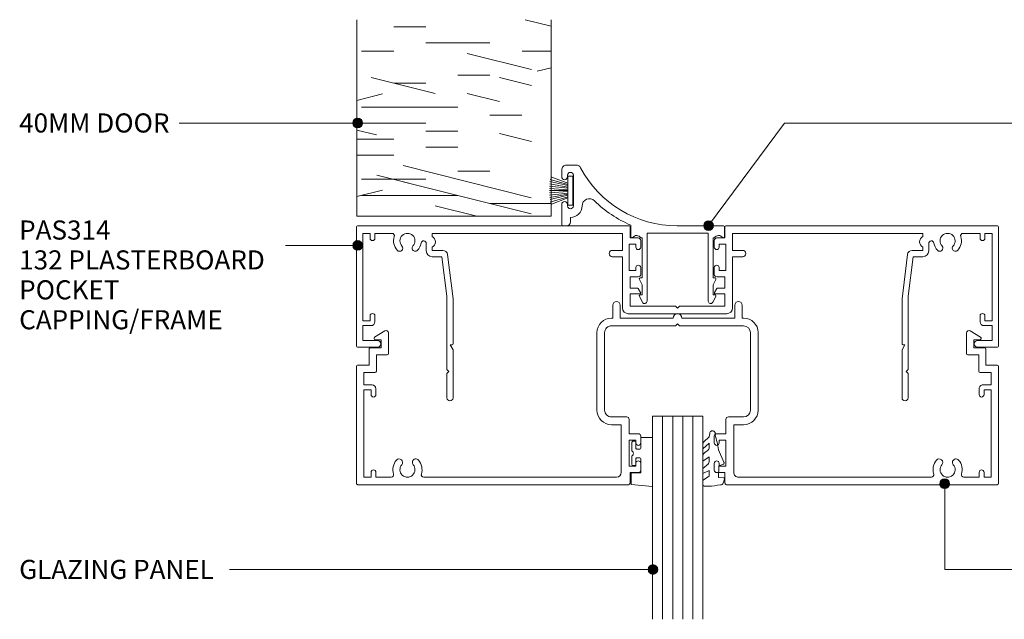
# Model space of a CAD drawing. Units: millimetres. Extents: x 158 to 464, y 69 to 466.
# Drawn here: x 159 to 361, y 203 to 326 of the extents above; entities that cross this region are included whole.
import ezdxf

# ---------------------------------------------------------------- set-up
doc = ezdxf.new("R2010")
doc.units = ezdxf.units.MM
for name, color, linetype, lineweight in [('PAS_08', 8, 'Continuous', 9), ('PAS_25', 7, 'Continuous', 9), ('PAS_35', 2, 'Continuous', 9), ('PAS_TEXT', 7, 'Continuous', 9)]:
    doc.layers.add(name, color=color, linetype=linetype, lineweight=lineweight)

# ---------------------------------------------------------------- blocks, each defined once
blk = doc.blocks.new('PAS_314 - PAS_314_1-26-A SERIES 132 92MM - ADJUSTABLE MULTI-TRACK DOOR DETAIL 2')
at = {"layer": 'PAS_35'}
for p, q in [((-65.9, 0), (-9.98, 0)), ((9.97, 0), (65.9, 0)), ((-66.1, -24.8), (-66.1, -0.2)), ((-63.3, -1.55), (-64.8, -1.55)), ((-64.8, -1.55), (-64.8, -19.55)), ((-63.3, -2.55), (-63.3, -1.55)), ((-58.78, -1.55), (-62.3, -1.55)), ((-62.3, -1.55), (-62.3, -2.55)), ((-11.33, -1.55), (-50.53, -1.55)), ((-50.53, -1.55), (-50.53, -2.21)), ((-11.33, -5.05), (-11.33, -1.55)), ((-9.78, -0.2), (-9.78, -2.5)), ((9.77, -2.5), (9.77, -0.2)), ((50.52, -1.55), (11.32, -1.55)), ((11.32, -1.55), (11.32, -5.05)), ((50.52, -2.21), (50.52, -1.55)), ((62.3, -1.55), (58.78, -1.55)), ((62.3, -2.55), (62.3, -1.55)), ((64.8, -1.55), (63.3, -1.55)), ((63.3, -1.55), (63.3, -2.55)), ((64.8, -19.55), (64.8, -1.55)), ((66.1, -0.2), (66.1, -24.8)), ((-51.73, -5.15), (-51.73, -3.63)), ((-8.58, -3.8), (-9.98, -3.8)), ((-9.98, -3.8), (-9.98, -9.2)), ((-9.78, -2.5), (-8.08, -2.5)), ((-8.58, -4.4), (-8.58, -3.8)), ((-7.58, -3), (-7.58, -4.4)), ((7.57, -4.4), (7.57, -3)), ((8.07, -2.5), (9.77, -2.5)), ((9.97, -3.8), (8.57, -3.8)), ((8.57, -3.8), (8.57, -4.4)), ((9.97, -9.2), (9.97, -3.8)), ((51.72, -3.63), (51.72, -5.15)), ((-50.53, -4.39), (-50.53, -5.05)), ((-50.53, -5.05), (-48.34, -5.05)), ((-47.35, -5.93), (-46.22, -15.06)), ((-13.43, -5.05), (-11.33, -5.05)), ((11.32, -5.05), (13.42, -5.05)), ((46.22, -15.06), (47.34, -5.93)), ((48.33, -5.05), (50.52, -5.05)), ((50.52, -5.05), (50.52, -4.39)), ((-48.5, -6.35), (-50.53, -6.35)), ((-47.5, -14.5), (-48.5, -6.35)), ((-11.33, -6.35), (-13.43, -6.35)), ((-11.33, -16.9), (-11.33, -6.35)), ((13.42, -6.35), (11.32, -6.35)), ((11.32, -6.35), (11.32, -16.9)), ((48.5, -6.35), (47.5, -14.5)), ((50.52, -6.35), (48.5, -6.35)), ((-9.98, -9.2), (-8.58, -9.2)), ((-8.58, -9.2), (-8.58, -8.6)), ((-7.58, -8.6), (-7.58, -10)), ((7.57, -10), (7.57, -8.6)), ((8.57, -8.6), (8.57, -9.2)), ((8.57, -9.2), (9.97, -9.2)), ((-8.08, -10.5), (-9.78, -10.5)), ((-9.78, -10.5), (-9.78, -12.8)), ((9.77, -10.5), (8.07, -10.5)), ((9.77, -12.8), (9.77, -10.5)), ((-9.78, -12.8), (-8.24, -12.8)), ((-7.78, -14), (-9.78, -14)), ((-9.78, -14), (-9.78, -16.55)), ((-8.07, -12.9), (-7.6, -13.7)), ((7.6, -13.7), (8.07, -12.9)), ((9.77, -14), (7.78, -14)), ((8.24, -12.8), (9.77, -12.8)), ((9.77, -16.55), (9.77, -14)), ((-47.5, -24.5), (-47.5, -14.5)), ((-46.22, -15.06), (-46.22, -24.3)), ((46.22, -24.3), (46.22, -15.06)), ((47.5, -14.5), (47.5, -24.5)), ((10.12, -18.1), (-10.13, -18.1)), ((-9.78, -16.55), (-0.4, -16.55)), ((-0.4, -16.55), (0, -16.95)), ((0, -16.95), (0.4, -16.55)), ((0.4, -16.55), (9.77, -16.55)), ((-64.8, -19.55), (-63.3, -19.55)), ((-63.3, -19.55), (-63.3, -18.55)), ((-62.3, -18.55), (-62.3, -19.75)), ((62.3, -19.75), (62.3, -18.55)), ((63.3, -18.55), (63.3, -19.55)), ((63.3, -19.55), (64.8, -19.55)), ((-63.1, -20.55), (-64.8, -20.55)), ((-64.8, -20.55), (-64.8, -23.6)), ((64.8, -20.55), (63.1, -20.55)), ((64.8, -23.6), (64.8, -20.55)), ((-64.8, -23.6), (-61.8, -23.6)), ((61.8, -23.6), (64.8, -23.6)), ((-61.8, -25), (-65.9, -25)), ((-47.5, -29.6), (-47.5, -24.5)), ((-46.42, -24.5), (-46.82, -24.5)), ((-46.82, -24.5), (-46.22, -25.54)), ((-46.22, -25.54), (-46.22, -35.4)), ((46.22, -25.54), (46.82, -24.5)), ((46.22, -35.4), (46.22, -25.54)), ((46.82, -24.5), (46.42, -24.5)), ((47.5, -24.5), (47.5, -29.6)), ((65.9, -25), (61.8, -25)), ((-47.1, -30), (-47.5, -29.6)), ((-47.5, -30.4), (-47.1, -30)), ((-47.5, -35.4), (-47.5, -30.4)), ((47.5, -29.6), (47.1, -30)), ((47.1, -30), (47.5, -30.4)), ((47.5, -30.4), (47.5, -35.4))]:
    blk.add_line(p, q, dxfattribs=at)
for centre, radius, start, end in [((-65.9, -0.2), 0.2, 90, 180), ((-9.98, -0.2), 0.2, 360, 90), ((9.97, -0.2), 0.2, 90, 180), ((65.9, -0.2), 0.2, 360, 90), ((-58.78, -2.05), 0.5, 341.7338, 90), ((-55.6, -3.1), 1.55, 317.1848, 222.8152), ((55.6, -3.1), 1.55, 317.1848, 222.8152), ((58.78, -2.05), 0.5, 90, 198.2662), ((-62.8, -2.55), 0.5, 180, 0), ((-55.6, -3.1), 2.85, 161.7338, 222.8152), ((-55.6, -3.1), 2.85, 317.1848, 350.9254), ((-52.26, -3.63), 0.534, 0, 170.9254), ((-51.03, -3.3), 1.2, 294.6243, 65.3757), ((-8.08, -3), 0.5, 360, 90), ((8.07, -3), 0.5, 90, 180), ((51.03, -3.3), 1.2, 114.8725, 245.1275), ((52.26, -3.63), 0.534, 9.0746, 180), ((55.6, -3.1), 2.85, 189.0746, 222.8152), ((55.6, -3.1), 2.85, 317.1848, 18.2662), ((62.8, -2.55), 0.5, 180, 0), ((-57.22, -4.6), 0.65, 222.8152, 42.8152), ((-53.99, -4.6), 0.65, 137.1848, 317.1848), ((-50.53, -5.15), 1.2, 180, 270), ((-48.34, -6.05), 1, 6.9952, 90), ((-13.43, -5.7), 0.65, 90, 270), ((-8.08, -4.4), 0.5, 180, 0), ((8.07, -4.4), 0.5, 180, 0), ((13.42, -5.7), 0.65, 270, 90), ((48.33, -6.05), 1, 90, 173.0048), ((50.52, -5.15), 1.2, 270, 0), ((53.98, -4.6), 0.65, 222.8152, 42.8152), ((57.21, -4.6), 0.65, 137.1848, 317.1848), ((-8.08, -8.6), 0.5, 0, 180), ((8.07, -8.6), 0.5, 0, 180), ((-8.08, -10), 0.5, 270, 0), ((8.07, -10), 0.5, 180, 270), ((-8.24, -13), 0.2, 30, 90), ((-7.78, -13.8), 0.2, 270, 30), ((7.78, -13.8), 0.2, 150, 270), ((8.24, -13), 0.2, 90, 150), ((-62.8, -18.55), 0.5, 0, 180), ((-10.13, -16.9), 1.2, 180, 270), ((10.12, -16.9), 1.2, 270, 0), ((62.8, -18.55), 0.5, 0, 180), ((-63.1, -19.75), 0.8, 270, 0), ((63.1, -19.75), 0.8, 180, 270), ((-61.8, -24.3), 0.7, 270, 90), ((-46.42, -24.3), 0.2, 270, 0), ((46.42, -24.3), 0.2, 180, 270), ((61.8, -24.3), 0.7, 90, 270), ((-65.9, -24.8), 0.2, 180, 270), ((65.9, -24.8), 0.2, 270, 0), ((-46.86, -35.4), 0.639, 180, 0), ((46.86, -35.4), 0.639, 180, 0)]:
    blk.add_arc(centre, radius, start, end, dxfattribs=at)
blk = doc.blocks.new('PAS_317 - PAS_317_1-25-A SERIES 132 92MM - ADJUSTABLE MULTI-TRACK DOOR DETAIL 2')
at = {"layer": 'PAS_35'}
for p, q in [((3.44, 15.74), (2.81, 14.57)), ((3.03, 14.2), (3.38, 14.2)), ((3.38, 14.2), (3.38, 12.13)), ((4.38, 1.5), (4.38, 15.5)), ((16.98, 15.5), (16.98, 1.5)), ((18.55, 14.57), (17.92, 15.74)), ((17.98, 14.2), (18.33, 14.2)), ((17.98, 12.12), (17.98, 14.2)), ((3.38, 12.13), (2.81, 11.07)), ((3.03, 10.7), (3.38, 10.7)), ((3.38, 10.7), (3.38, 2.5)), ((18.55, 11.07), (17.98, 12.12)), ((17.98, 10.7), (18.33, 10.7)), ((17.98, 2.5), (17.98, 10.7)), ((1.06, 2.31), (1.06, 0.2)), ((3.38, 2.5), (3.09, 2.5)), ((18.28, 2.5), (17.98, 2.5)), ((20.31, -0.14), (20.31, 2.31)), ((10.68, 1.5), (4.38, 1.5)), ((16.98, 1.5), (10.68, 1.5)), ((1.26, 0), (10.79, 0)), ((32.75, -0.8), (32.75, -1.7)), ((34.3, 0), (33.55, 0)), ((34.55, -4.4), (34.55, -0.25)), ((32.15, -10.4), (32.15, -4.1)), ((33.35, -4.1), (33.35, -4.4)), ((33.35, -10.1), (33.35, -10.4)), ((34.55, -11.5), (34.55, -10.1)), ((31.55, -12.5), (33.55, -12.5))]:
    blk.add_line(p, q, dxfattribs=at)
for centre, radius, start, end in [((3.03, 14.45), 0.25, 151.6735, 270), ((3.88, 15.5), 0.5, 0, 151.6735), ((17.48, 15.5), 0.5, 28.3265, 180), ((18.33, 14.45), 0.25, 270, 28.3265), ((3.03, 10.95), 0.25, 151.6735, 270), ((18.33, 10.95), 0.25, 270, 28.3265), ((1.25, 2.31), 0.192, 35.4872, 180), ((2.22, 3), 1, 215.4872, 330), ((19.15, 3), 1, 210, 324.5128), ((20.12, 2.31), 0.192, 0, 144.5128), ((1.26, 0.2), 0.2, 180, 270), ((10.79, -22.5), 22.5, 27.9101, 90), ((33.55, -0.8), 0.8, 90, 180), ((34.3, -0.25), 0.25, 0, 90), ((10.79, -22.5), 24.3, 45.5526, 66.9314), ((32.75, -4.1), 2.4, 90, 180), ((32.75, -4.1), 0.6, 0, 180), ((28.85, -4.08), 1.5, 225.5526, 0), ((33.95, -4.4), 0.6, 180, 0), ((33.95, -10.1), 0.6, 0, 180), ((31.55, -11.5), 1, 207.9101, 270), ((32.75, -10.4), 0.6, 180, 0), ((33.55, -11.5), 1, 270, 0)]:
    blk.add_arc(centre, radius, start, end, dxfattribs=at)
blk = doc.blocks.new('Timber door - Timber door_1-24-A SERIES 132 92MM - ADJUSTABLE MULTI-TRACK DOOR DETAIL 2')
at = {"lineweight": 9}
h = blk.add_hatch(dxfattribs=at)
h.set_pattern_fill('FP1_1', color=256, style=0, pattern_type=2)
h.set_pattern_definition([(0, (-134.09, -142.78), (0, -66.04), [13.208, -19.812, 6.604, -26.416]), (0, (-87.86, -141.126), (0, -66.04), [13.208, -52.832]), (0, (-94.47, -137.824), (0, -66.04), [6.604, -59.436]), (0, (-130.79, -136.17), (0, -66.04), [3.302, -46.228, 3.302, -13.208]), (0, (-107.675, -132.87), (0, -66.04), [13.208, -19.812, 3.302, -29.718]), (0, (-124.185, -131.22), (0, -66.04), [9.906, -56.134]), (0, (-107.675, -129.57), (0, -66.04), [19.812, -46.228]), (0, (-127.49, -127.92), (0, -66.04), [13.208, -52.832]), (0, (-101.07, -126.27), (0, -66.04), [33.02, -33.02]), (0, (-120.88, -122.965), (0, -66.04), [6.604, -19.812, 13.208, -26.416]), (0, (-74.655, -121.314), (0, -66.04), [13.208, -52.832]), (0, (-87.86, -119.66), (0, -66.04), [6.604, -59.436]), (0, (-101.07, -118.01), (0, -66.04), [6.604, -59.436]), (0, (-134.09, -116.36), (0, -66.04), [13.208, -52.832]), (0, (-101.07, -114.71), (0, -66.04), [13.208, -52.832]), (0, (-101.07, -111.41), (0, -66.04), [13.208, -13.208, 13.208, -26.416]), (0, (-114.28, -108.106), (0, -66.04), [6.604, -33.02, 13.208, -13.208]), (0, (-101.07, -106.455), (0, -66.04), [19.812, -46.228]), (0, (-101.07, -103.15), (0, -66.04), [13.208, -52.832]), (0, (-127.49, -101.5), (0, -66.04), [19.812, -26.416, 6.604, -13.208]), (0, (-127.49, -98.2), (0, -66.04), [33.02, -33.02]), (0, (-87.86, -96.55), (0, -66.04), [6.604, -59.436]), (0, (-107.675, -94.9), (0, -66.04), [13.208, -52.832]), (0, (-120.88, -93.25), (0, -66.04), [6.604, -26.416, 6.604, -26.416]), (0, (-127.49, -91.596), (0, -66.04), [6.604, -19.812, 13.208, -26.416]), (0, (-114.28, -89.945), (0, -66.04), [6.604, -33.02, 6.604, -19.812]), (0, (-101.07, -88.294), (0, -66.04), [19.812, -46.228]), (0, (-127.49, -84.99), (0, -66.04), [13.208, -52.832]), (0, (-94.47, -83.34), (0, -66.04), [6.604, -59.436]), (0, (-81.26, -81.69), (0, -66.04), [6.604, -59.436]), (14.036, (-87.863, -137.824), (58.2705, 31.0773), [6.802, -265.488]), (14.036, (-81.259, -122.965), (58.2705, 31.0773), [6.802, -265.488]), (14.036, (-87.863, -83.341), (58.2705, 31.0773), [6.802, -265.488]), (14.036, (-107.675, -108.106), (58.2705, 31.0773), [6.802, -265.488]), (14.036, (-94.467, -98.2), (58.2705, 31.0773), [6.802, -265.488]), (14.036, (-87.863, -103.153), (58.2705, 31.0773), [6.802, -265.488]), (14.036, (-120.883, -91.596), (58.2705, 31.0773), [6.802, -265.488]), (14.036, (-94.467, -94.898), (58.2705, 31.0773), [6.802, -265.488]), (14.036, (-81.259, -119.663), (58.2705, 31.0773), [6.802, -265.488]), (14.036, (-87.863, -114.71), (58.2705, 31.0773), [13.604, -258.686]), (14.036, (-87.863, -111.408), (58.2705, 31.0773), [13.604, -258.686]), (165.964, (-107.675, -132.871), (-58.2705, 31.0773), [6.802, -13.604, 6.802, -245.081]), (165.964, (-120.883, -122.965), (-58.2705, 31.0773), [6.802, -265.488]), (165.964, (-120.883, -93.247), (-58.2705, 31.0773), [13.604, -258.686]), (194.036, (-87.863, -141.126), (-58.2705, -31.0773), [6.802, -265.488]), (345.964, (-74.655, -141.126), (58.2705, -31.0773), [6.802, -265.488]), (345.964, (-94.467, -118.012), (58.2705, -31.0773), [6.802, -265.488]), (345.964, (-81.259, -106.455), (58.2705, -31.0773), [6.802, -265.488]), (345.964, (-107.675, -101.502), (58.2705, -31.0773), [6.802, -265.488]), (345.964, (-114.279, -93.247), (58.2705, -31.0773), [6.802, -265.488]), (345.964, (-107.675, -89.945), (58.2705, -31.0773), [6.802, -265.488]), (345.964, (-107.675, -101.502), (58.2705, -31.0773), [6.802, -265.488]), (345.964, (-87.863, -91.596), (58.2705, -31.0773), [27.208, -245.081]), (345.964, (-127.487, -136.173), (58.2705, -31.0773), [27.208, -245.081]), (345.964, (-120.883, -131.22), (58.2705, -31.0773), [27.208, -245.081]), (345.964, (-114.279, -127.918), (58.2705, -31.0773), [6.802, -13.604, 13.604, -238.279]), (345.964, (-114.279, -122.965), (58.2705, -31.0773), [13.604, -13.604, 13.604, -231.477]), (345.964, (-120.883, -116.361), (58.2705, -31.0773), [27.208, -245.081]), (345.964, (-127.487, -111.408), (58.2705, -31.0773), [27.208, -245.081]), (345.964, (-127.487, -108.106), (58.2705, -31.0773), [27.208, -245.081]), (345.964, (-81.259, -88.294), (58.2705, -31.0773), [6.802, -265.488]), (345.964, (-74.655, -81.69), (58.2705, -31.0773), [13.604, -258.686]), (345.964, (-114.279, -84.992), (58.2705, -31.0773), [13.604, -258.686]), (345.964, (-120.883, -142.777), (58.2705, -31.0773), [27.208, -245.081]), (345.964, (-81.259, -96.549), (58.2705, -31.0773), [20.406, -251.884]), (345.964, (-74.655, -101.502), (58.2705, -31.0773), [40.813, -231.477])])
h.paths.add_polyline_path([(-40, 40.44), (-40, 0), (0, 0), (0, 40.44)], flags=0)
for p, q in [((-40, 40.44), (-40, 0)), ((-40, 0), (-40, 40.44)), ((0, 0), (0, 40.44)), ((0, 0), (0, 40.44)), ((-40, 0), (0, 0)), ((0, 0), (-40, 0))]:
    blk.add_line(p, q, dxfattribs=at)
blk = doc.blocks.new('PAS_314-A - PAS_314-A_1-23-A SERIES 132 92MM - ADJUSTABLE MULTI-TRACK DOOR DETAIL 2')
at = {"layer": 'PAS_35'}
for p, q in [((-65.8, 0), (-10.08, 0)), ((10.07, 0), (65.8, 0)), ((-66.1, -24.3), (-66.1, -0.3)), ((-63.1, -1.55), (-64.6, -1.55)), ((-64.6, -1.55), (-64.6, -19.55)), ((-63.1, -2.55), (-63.1, -1.55)), ((-58.94, -1.55), (-62.1, -1.55)), ((-62.1, -1.55), (-62.1, -2.55)), ((-12.57, -1.55), (-52.26, -1.55)), ((-9.77, -0.3), (-9.77, -2.5)), ((9.77, -2.5), (9.77, -0.3)), ((52.26, -1.55), (12.57, -1.55)), ((62.1, -1.55), (58.94, -1.55)), ((62.1, -2.55), (62.1, -1.55)), ((64.6, -1.55), (63.1, -1.55)), ((63.1, -1.55), (63.1, -2.55)), ((64.6, -19.55), (64.6, -1.55)), ((66.1, -0.3), (66.1, -24.3)), ((-11.57, -12.35), (-11.57, -2.55)), ((-8.57, -3.8), (-9.97, -3.8)), ((-9.97, -3.8), (-9.97, -9.2)), ((-9.77, -2.5), (-8.07, -2.5)), ((-8.57, -4.4), (-8.57, -3.8)), ((-7.57, -3), (-7.57, -4.4)), ((7.57, -4.4), (7.57, -3)), ((8.07, -2.5), (9.77, -2.5)), ((9.97, -3.8), (8.57, -3.8)), ((8.57, -3.8), (8.57, -4.4)), ((9.97, -9.2), (9.97, -3.8)), ((11.57, -2.55), (11.57, -12.35)), ((-9.97, -9.2), (-8.57, -9.2)), ((-8.57, -9.2), (-8.57, -8.6)), ((-7.57, -8.6), (-7.57, -10)), ((7.57, -10), (7.57, -8.6)), ((8.57, -8.6), (8.57, -9.2)), ((8.57, -9.2), (9.97, -9.2)), ((-8.07, -10.5), (-9.97, -10.5)), ((-9.97, -10.5), (-9.97, -13.45)), ((9.97, -10.5), (8.07, -10.5)), ((9.97, -13.45), (9.97, -10.5)), ((-13.6, -12.35), (-11.57, -12.35)), ((-10.47, -13.95), (-13.6, -13.95)), ((13.6, -13.95), (10.47, -13.95)), ((11.57, -12.35), (13.6, -12.35)), ((-16.6, -31.3), (-16.6, -15.35)), ((-15, -15.35), (-15, -31.3)), ((15, -31.3), (15, -15.35)), ((16.6, -15.35), (16.6, -31.3)), ((-64.6, -19.55), (-63.1, -19.55)), ((-63.1, -19.55), (-63.1, -18.55)), ((-62.1, -18.55), (-62.1, -19.75)), ((62.1, -19.75), (62.1, -18.55)), ((63.1, -18.55), (63.1, -19.55)), ((63.1, -19.55), (64.6, -19.55)), ((-62.9, -20.55), (-64.6, -20.55)), ((-64.6, -20.55), (-64.6, -23.1)), ((64.6, -20.55), (62.9, -20.55)), ((64.6, -23.1), (64.6, -20.55)), ((-64.6, -23.1), (-62.3, -23.1)), ((-62, -23.4), (-62, -26.7)), ((62, -26.7), (62, -23.4)), ((62.3, -23.1), (64.6, -23.1)), ((-63.5, -24.6), (-65.8, -24.6)), ((-63.5, -27.9), (-63.5, -24.6)), ((65.8, -24.6), (63.5, -24.6)), ((63.5, -24.6), (63.5, -27.9)), ((-61, -28.2), (-63.2, -28.2)), ((-62, -26.7), (-59.8, -26.7)), ((-61, -29.8), (-61, -28.2)), ((-59.5, -27), (-59.5, -31.23)), ((59.5, -31.23), (59.5, -27)), ((59.8, -26.7), (62, -26.7)), ((63.2, -28.2), (61, -28.2)), ((61, -28.2), (61, -29.8)), ((-60.26, -31.65), (-62.36, -30.36)), ((-62.2, -29.8), (-61, -29.8)), ((62.36, -30.36), (60.26, -31.65)), ((61, -29.8), (62.2, -29.8)), ((-13.6, -32.7), (-0.4, -32.7)), ((-13.3, -34.3), (-13.6, -34.3)), ((-13.3, -36.95), (-13.3, -34.3)), ((-0.9, -34.3), (-11.8, -34.3)), ((-11.8, -34.3), (-11.8, -36.95)), ((-0.4, -32.7), (0, -33.1)), ((0, -33.1), (0.4, -32.7)), ((0.4, -32.7), (13.6, -32.7)), ((11.8, -34.3), (0.9, -34.3)), ((11.8, -36.95), (11.8, -34.3)), ((13.6, -34.3), (13.3, -34.3)), ((13.3, -34.3), (13.3, -36.95))]:
    blk.add_line(p, q, dxfattribs=at)
for centre, radius, start, end in [((-65.8, -0.3), 0.3, 90, 180), ((-10.08, -0.3), 0.3, 360, 90), ((10.07, -0.3), 0.3, 90, 180), ((65.8, -0.3), 0.3, 360, 90), ((-58.94, -2.05), 0.5, 342.5424, 90), ((-55.6, -3.1), 1.55, 319.3094, 220.6906), ((-52.26, -2.05), 0.5, 90, 197.4576), ((-12.57, -2.55), 1, 360, 90), ((12.57, -2.55), 1, 90, 180), ((52.26, -2.05), 0.5, 342.5424, 90), ((55.6, -3.1), 1.55, 319.3094, 220.6906), ((58.94, -2.05), 0.5, 90, 197.4576), ((-62.6, -2.55), 0.5, 180, 0), ((-55.6, -3.1), 3, 162.5424, 220.6906), ((-55.6, -3.1), 3, 319.3094, 17.4576), ((-8.07, -3), 0.5, 360, 90), ((8.07, -3), 0.5, 90, 180), ((55.6, -3.1), 3, 162.5424, 220.6906), ((55.6, -3.1), 3, 319.3094, 17.4576), ((62.6, -2.55), 0.5, 180, 0), ((-57.33, -4.58), 0.725, 220.6906, 40.6906), ((-53.87, -4.58), 0.725, 139.3094, 319.3094), ((-8.07, -4.4), 0.5, 180, 0), ((8.07, -4.4), 0.5, 180, 0), ((53.87, -4.58), 0.725, 220.6906, 40.6906), ((57.33, -4.58), 0.725, 139.3094, 319.3094), ((-8.07, -8.6), 0.5, 0, 180), ((8.07, -8.6), 0.5, 0, 180), ((-8.07, -10), 0.5, 270, 0), ((8.07, -10), 0.5, 180, 270), ((-13.6, -15.35), 3, 90, 180), ((-13.6, -15.35), 1.4, 90, 180), ((-10.47, -13.45), 0.5, 270, 0), ((10.47, -13.45), 0.5, 180, 270), ((13.6, -15.35), 3, 360, 90), ((13.6, -15.35), 1.4, 360, 90), ((-62.6, -18.55), 0.5, 0, 180), ((62.6, -18.55), 0.5, 0, 180), ((-62.9, -19.75), 0.8, 270, 0), ((62.9, -19.75), 0.8, 180, 270), ((-65.8, -24.3), 0.3, 180, 270), ((-62.3, -23.4), 0.3, 0, 90), ((62.3, -23.4), 0.3, 90, 180), ((65.8, -24.3), 0.3, 270, 0), ((-63.2, -27.9), 0.3, 180, 270), ((-59.8, -27), 0.3, 0, 90), ((59.8, -27), 0.3, 90, 180), ((63.2, -27.9), 0.3, 270, 0), ((-62.2, -30.1), 0.3, 90, 238.3034), ((62.2, -30.1), 0.3, 301.6966, 90), ((-60, -31.23), 0.5, 238.3034, 0), ((-13.6, -31.3), 3, 180, 270), ((-13.6, -31.3), 1.4, 180, 270), ((13.6, -31.3), 3, 270, 0), ((13.6, -31.3), 1.4, 270, 0), ((60, -31.23), 0.5, 180, 301.6966), ((0, -34.3), 0.9, 180, 0), ((-12.55, -36.95), 0.75, 180, 0), ((12.55, -36.95), 0.75, 180, 0)]:
    blk.add_arc(centre, radius, start, end, dxfattribs=at)
blk = doc.blocks.new('Potters Glazing Panel - Potters Glazing Panel_1-22-A SERIES 132 92MM - ADJUSTABLE MULTI-TRACK DOOR DETAIL 2')
at = {"lineweight": 9}
for p, q in [((-10.38, 0), (-10.38, -41.8)), ((0, 0), (-10.38, 0)), ((0, 0), (0, -41.8))]:
    blk.add_line(p, q, dxfattribs=at)
at = {"layer": 'PAS_08'}
for p, q in [((-8.3, 0), (-8.3, -41.8)), ((-6.23, 0), (-6.23, -41.8)), ((-4.15, 0), (-4.15, -41.8)), ((-2.08, 0), (-2.08, -41.8))]:
    blk.add_line(p, q, dxfattribs=at)
blk = doc.blocks.new('PAS_Rubber Seal - PAS_Rubber Seal_1-21-A SERIES 132 92MM - ADJUSTABLE MULTI-TRACK DOOR DETAIL 2')
at = {"layer": 'PAS_25'}
for p, q in [((-3.77, 7.01), (-4.86, 5.98)), ((-3.77, 7.01), (-3.67, 7.75)), ((-5.05, 4.53), (-3.76, 5.75)), ((-5.05, 5.39), (-5.05, 4.53)), ((-4.08, 4.23), (-4.62, 3.85)), ((-3.76, 5.75), (-3.76, 4.78)), ((-0.73, 1.82), (-1.85, 4.38)), ((-5.05, 3.09), (-5.05, 2.03)), ((-5.05, 2.03), (-3.76, 2.94)), ((-3.76, 2.94), (-3.76, 1.86)), ((-5.05, 0.17), (-5.05, -0.5)), ((-5.05, -0.5), (-3.77, 0.07)), ((-4.17, 1.26), (-4.82, 0.74)), ((-3.77, 0.07), (-3.76, -0.79)), ((-1.87, -1.33), (-1.8, 1.07)), ((-1.8, 1.07), (-0.85, 1.44)), ((-3.99, -1.19), (-4.91, -1.83)), ((-0.82, -1.39), (-1.87, -1.33)), ((-0.87, -2.49), (-0.61, -1.7)), ((-5.05, -2.09), (-5.05, -2.83)), ((-4.7, -3.11), (-3.92, -3.13))]:
    blk.add_line(p, q, dxfattribs=at)
for centre, radius, start, end in [((-3.09, 7.68), 0.583, 337.1747, 172.8985), ((-28.73, -0.15), 27.26, 9.5715, 16.1904), ((-4.34, 5.49), 0.718, 136.4771, 188.2795), ((-4.61, 4.89), 0.849, 308.623, 352.5444), ((-4.22, 3.11), 0.839, 119.0494, 181.6881), ((-4.41, 0.24), 0.645, 129.403, 186.0733), ((-4.58, 1.97), 0.824, 300.0622, 352.109), ((-0.95, 1.68), 0.26, 291.2413, 33.4427), ((-4.81, -2.05), 0.246, 113.9944, 189.2347), ((-4.09, -0.87), 0.334, 286.6955, 14.3293), ((-0.84, -1.63), 0.24, 341.5568, 85.8486), ((-4.77, -2.83), 0.288, 180, 282.9366), ((-4.89, 16), 19.16, 272.9313, 280.4115), ((-1.39, -2.28), 0.558, 265.6298, 338.3563)]:
    blk.add_arc(centre, radius, start, end, dxfattribs=at)
blk = doc.blocks.new('PAS_Rubber Seal 1 - ACE Captive Wedge_1-20-A SERIES 132 92MM - ADJUSTABLE MULTI-TRACK DOOR DETAIL 2')
at = {"layer": 'PAS_25'}
for p, q in [((-4.23, 6.84), (0.15, 6.4)), ((-4.23, -3.25), (-4.23, 6.84)), ((0.15, 4), (0.15, 6.4)), ((-1.8, 4), (0.15, 4)), ((-1.8, 4), (-1.8, 1.1)), ((-0.8, 2.3), (-0.8, 1.1)), ((-0.6, 2.5), (-0.2, 2.5)), ((0, 2.3), (0, 0.5)), ((-1, 0.9), (-1.6, 0.9)), ((-1.8, -1.1), (-1.8, -3.25)), ((-1.6, -0.9), (-1, -0.9)), ((-0.8, -2.3), (-0.8, -1.1)), ((0, -2.3), (0, -0.5)), ((-1.8, -3.25), (-4.23, -3.25)), ((-0.6, -2.5), (-0.2, -2.5))]:
    blk.add_line(p, q, dxfattribs=at)
for centre, radius, start, end in [((-0.6, 2.3), 0.2, 90, 180), ((-0.2, 2.3), 0.2, 0, 90), ((-1.6, 1.1), 0.2, 180, 270), ((-1, 1.1), 0.2, 270, 0), ((0.27, 0), 0.567, 118.0725, 241.9275), ((-1.6, -1.1), 0.2, 90, 180), ((-1, -1.1), 0.2, 360, 90), ((-0.6, -2.3), 0.2, 180, 270), ((-0.2, -2.3), 0.2, 270, 0)]:
    blk.add_arc(centre, radius, start, end, dxfattribs=at)
blk = doc.blocks.new('Potters_Brush Seal 2 - Potters_Brush Seal 2_1-12-A SERIES 132 92MM - ADJUSTABLE MULTI-TRACK DOOR DETAIL 2')
at = {"layer": 'PAS_25'}
for p, q in [((-1.5, 1.02), (-2.83, 4.58)), ((-1.31, 1.02), (-2.36, 4.67)), ((-0.92, 1.02), (-1.86, 4.7)), ((-0.73, 1.02), (-1.42, 4.76)), ((-0.5, 1.02), (-0.92, 4.8)), ((-0.17, 1.02), (-0.43, 4.81)), ((0, 4.82), (0, 1.02)), ((0.17, 1.02), (0.43, 4.81)), ((0.5, 1.02), (0.92, 4.8)), ((0.73, 1.02), (1.42, 4.76)), ((1.87, 4.73), (1.04, 1.02)), ((1.26, 1.02), (2.3, 4.67)), ((1.5, 1.02), (2.83, 4.58)), ((-2.99, 1.02), (-2.99, 0.02)), ((2.99, 1.02), (-2.99, 1.02)), ((-2.99, 0.02), (2.99, 0.02)), ((2.99, 0.02), (2.99, 1.02))]:
    blk.add_line(p, q, dxfattribs=at)

msp = doc.modelspace()

# ---------------------------------------------------------------- hatches: boundary and pattern name
at = {"layer": 'PAS_TEXT'}
h = msp.add_hatch(color=256, dxfattribs=at)
edge = h.paths.add_edge_path(flags=0)
edge.add_arc((228.34, 304.71), 1, 0, 360)
h = msp.add_hatch(color=256, dxfattribs=at)
edge = h.paths.add_edge_path(flags=0)
edge.add_arc((300.6, 283.6), 1, 0, 360)
h = msp.add_hatch(color=256, dxfattribs=at)
edge = h.paths.add_edge_path(flags=0)
edge.add_arc((228.34, 279.52), 1, 0, 360)
h = msp.add_hatch(color=256, dxfattribs=at)
edge = h.paths.add_edge_path(flags=0)
edge.add_arc((349.22, 230.48), 1, 0, 360)
h = msp.add_hatch(color=256, dxfattribs=at)
edge = h.paths.add_edge_path(flags=0)
edge.add_arc((289.14, 212.81), 1, 0, 360)

# ---------------------------------------------------------------- linework, layer by layer
for p, q in [((228.34, 304.71), (191.63, 304.71)), ((300.6, 283.6), (316.26, 304.71)), ((316.26, 304.71), (406.84, 304.71)), ((228.34, 279.52), (213.51, 279.52)), ((349.22, 230.48), (349.22, 212.81)), ((289.14, 212.81), (201.99, 212.81)), ((349.22, 212.81), (406.84, 212.81))]:
    msp.add_line(p, q, dxfattribs=at)
for centre in [(228.34, 304.71), (300.6, 283.6), (228.34, 279.52), (349.22, 230.48), (289.14, 212.81)]:
    msp.add_circle(centre, 1, dxfattribs=at)

# ---------------------------------------------------------------- block references
at = {"lineweight": 9}
for name, p in [('Timber door - Timber door_1-24-A SERIES 132 92MM - ADJUSTABLE MULTI-TRACK DOOR DETAIL 2', (268.18, 285.55)), ('PAS_314 - PAS_314_1-26-A SERIES 132 92MM - ADJUSTABLE MULTI-TRACK DOOR DETAIL 2', (294.21, 283.56)), ('Potters Glazing Panel - Potters Glazing Panel_1-22-A SERIES 132 92MM - ADJUSTABLE MULTI-TRACK DOOR DETAIL 2', (299.45, 244.36)), ('PAS_Rubber Seal - PAS_Rubber Seal_1-21-A SERIES 132 92MM - ADJUSTABLE MULTI-TRACK DOOR DETAIL 2', (304.5, 233.09))]:
    msp.add_blockref(name, p, dxfattribs=at)
for name, p, rotation in [('PAS_317 - PAS_317_1-25-A SERIES 132 92MM - ADJUSTABLE MULTI-TRACK DOOR DETAIL 2', (304.91, 283.56), 180), ('Potters_Brush Seal 2 - Potters_Brush Seal 2_1-12-A SERIES 132 92MM - ADJUSTABLE MULTI-TRACK DOOR DETAIL 2', (272.68, 290.81), 90.00000000000026), ('PAS_314-A - PAS_314-A_1-23-A SERIES 132 92MM - ADJUSTABLE MULTI-TRACK DOOR DETAIL 2', (294.21, 230.27), 180), ('PAS_Rubber Seal 1 - ACE Captive Wedge_1-20-A SERIES 132 92MM - ADJUSTABLE MULTI-TRACK DOOR DETAIL 2', (284.83, 236.71), 180)]:
    msp.add_blockref(name, p, dxfattribs=dict(at, rotation=rotation))

# ---------------------------------------------------------------- texts
at = {"layer": 'PAS_TEXT', "char_height": 3.9341, "attachment_point": 1, "line_spacing_factor": 0.938532}
for s, insert, width in [('\\fArial|b0|i0|c0|p34|;40MM DOOR', (158.67, 306.7), 39.552), ('\\fArial|b0|i0|c0|p34|;PAS314\\P132 PLASTERBOARD\\PPOCKET\\PCAPPING/FRAME', (158.67, 284.66), 65.808), ('\\fArial|b0|i0|c0|p34|;GLAZING PANEL', (158.67, 214.8), 51.984)]:
    msp.add_mtext(s, dxfattribs=dict(at, insert=insert, width=width))

doc.saveas('drawing.dxf')
